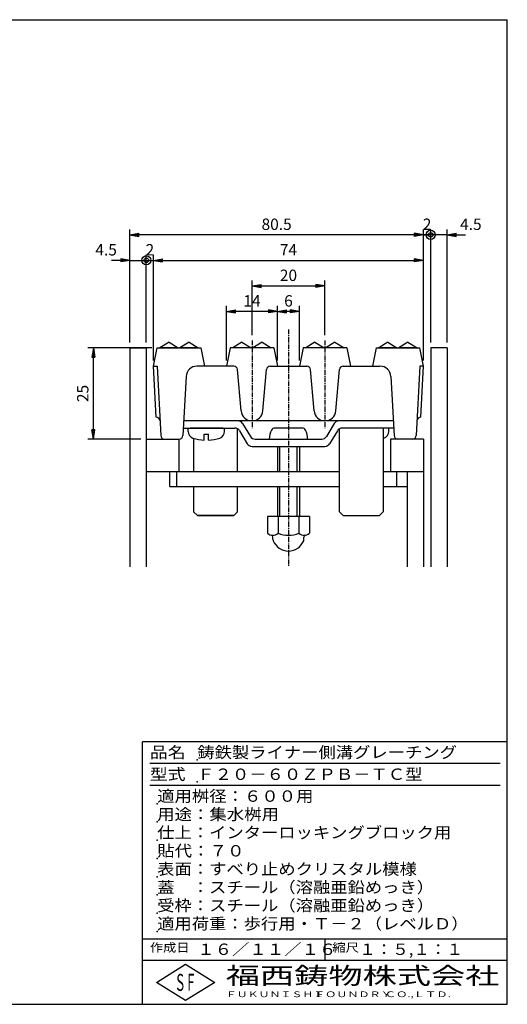
# Model space of a CAD drawing. Extents: x 25 to 1925, y 50 to 1400.
# Drawn here: x 1256 to 1925, y 50 to 1400 of the extents above; entities that cross this region are included whole.
import ezdxf

# ---------------------------------------------------------------- set-up
doc = ezdxf.new("R2010")
doc.units = 0
doc.header["$LTSCALE"] = 0.2
doc.linetypes.add('CENTER', pattern=[50.8, 31.75, -6.35, 6.35, -6.35])
doc.layers.get('0').update_dxf_attribs({"linetype": 'CONTINUOUS'})
doc.layers.get('DEFPOINTS').update_dxf_attribs({"linetype": 'CONTINUOUS'})
for name, color, linetype in [('LAY-11', 7, 'CONTINUOUS'), ('LAY-21', 7, 'CONTINUOUS'), ('LAY-255', 7, 'CONTINUOUS')]:
    doc.layers.add(name, color=color, linetype=linetype)
doc.styles.add('EXCADDIM1', font='simplex', dxfattribs={"width": 0.84, "bigfont": 'bigfont'})
doc.styles.add('EXCADSTD', font='simplex', dxfattribs={"bigfont": 'bigfont'})
doc.styles.get("Standard").update_dxf_attribs({"font": 'simplex', "bigfont": 'bigfont'})
doc.dimstyles.new('ISO-25', dxfattribs={"dimtxt": 2.5, "dimasz": 2.5, "dimexe": 1.25, "dimexo": 0.625, "dimtad": 1, "dimtxsty": 'STANDARD', "dimcen": 2.5, "dimazin": 3, "dimtfac": 1, "dimtmove": 0, "dimatfit": 3})

# ---------------------------------------------------------------- blocks, each defined once
blk = doc.blocks.new('EX_BNORM')
at = {"color": 0, "linetype": 'CONTINUOUS'}
for p, q in [((0, 0), (-1, 0.17)), ((-1, 0.17), (-1, -0.17)), ((0, 0), (-1, 0.08)), ((0, 0), (-1, 0)), ((0, 0), (-1, -0.17)), ((0, 0), (-1, -0.08))]:
    blk.add_line(p, q, dxfattribs=at)
blk = doc.blocks.new('*D33')
at = {"layer": 'DEFPOINTS', "color": 0}
for p in [(1357.5, 950), (1445, 950), (1430, 825)]:
    blk.add_point(p, dxfattribs=at)
at = {"layer": 'LAY-21', "color": 4, "linetype": 'CONTINUOUS'}
for p, q in [((1437.5, 950), (1350, 950)), ((1357.5, 837.5), (1357.5, 937.5)), ((1422.5, 825), (1350, 825))]:
    blk.add_line(p, q, dxfattribs=at)
at = {"layer": 'LAY-21', "color": 4, "xscale": 12.5, "yscale": 12.5, "zscale": 12.5}
for p, rotation in [((1357.5, 950), 90), ((1357.5, 825), 270)]:
    blk.add_blockref('EX_BNORM', p, dxfattribs=dict(at, rotation=rotation))
at = {"layer": 'LAY-21', "color": 7, "insert": (1345, 887.5), "char_height": 15.59, "attachment_point": 5, "rotation": 90, "style": 'EXCADDIM1'}
blk.add_mtext('25', dxfattribs=at)
blk = doc.blocks.new('*D34')
at = {"layer": 'DEFPOINTS', "color": 0}
for p in [(1407.5, 1105), (1407.5, 950), (1810, 925)]:
    blk.add_point(p, dxfattribs=at)
at = {"layer": 'LAY-21', "color": 4, "linetype": 'CONTINUOUS'}
for p, q in [((1407.5, 957.5), (1407.5, 1112.5)), ((1810, 932.5), (1810, 1112.5)), ((1797.5, 1105), (1420, 1105))]:
    blk.add_line(p, q, dxfattribs=at)
at = {"layer": 'LAY-21', "color": 4, "xscale": 12.5, "yscale": 12.5, "zscale": 12.5, "rotation": 180}
blk.add_blockref('EX_BNORM', (1407.5, 1105), dxfattribs=at)
at = {"layer": 'LAY-21', "color": 4, "xscale": 12.5, "yscale": 12.5, "zscale": 12.5}
blk.add_blockref('EX_BNORM', (1810, 1105), dxfattribs=at)
at = {"layer": 'LAY-21', "color": 7, "insert": (1608.75, 1117.5), "char_height": 15.591, "attachment_point": 5, "style": 'EXCADDIM1'}
blk.add_mtext('80.5', dxfattribs=at)
blk = doc.blocks.new('*D35')
at = {"layer": 'DEFPOINTS', "color": 0}
for p in [(1810, 1070), (1810, 1070), (1440, 925)]:
    blk.add_point(p, dxfattribs=at)
at = {"layer": 'LAY-21', "color": 4, "linetype": 'CONTINUOUS'}
for p, q in [((1440, 932.5), (1440, 1077.5)), ((1452.5, 1070), (1797.5, 1070))]:
    blk.add_line(p, q, dxfattribs=at)
at = {"layer": 'LAY-21', "color": 4, "xscale": 12.5, "yscale": 12.5, "zscale": 12.5, "rotation": 180}
blk.add_blockref('EX_BNORM', (1440, 1070), dxfattribs=at)
at = {"layer": 'LAY-21', "color": 4, "xscale": 12.5, "yscale": 12.5, "zscale": 12.5}
blk.add_blockref('EX_BNORM', (1810, 1070), dxfattribs=at)
at = {"layer": 'LAY-21', "color": 7, "insert": (1625, 1082.5), "char_height": 15.59, "attachment_point": 5, "style": 'EXCADDIM1'}
blk.add_mtext('74', dxfattribs=at)
blk = doc.blocks.new('*D36')
at = {"layer": 'DEFPOINTS', "color": 0}
for p in [(1675, 1035), (1575, 960), (1675, 960)]:
    blk.add_point(p, dxfattribs=at)
at = {"layer": 'LAY-21', "color": 4, "linetype": 'CONTINUOUS'}
for p, q in [((1575, 967.5), (1575, 1042.5)), ((1675, 967.5), (1675, 1042.5)), ((1587.5, 1035), (1662.5, 1035))]:
    blk.add_line(p, q, dxfattribs=at)
at = {"layer": 'LAY-21', "color": 4, "xscale": 12.5, "yscale": 12.5, "zscale": 12.5, "rotation": 180}
blk.add_blockref('EX_BNORM', (1575, 1035), dxfattribs=at)
at = {"layer": 'LAY-21', "color": 4, "xscale": 12.5, "yscale": 12.5, "zscale": 12.5}
blk.add_blockref('EX_BNORM', (1675, 1035), dxfattribs=at)
at = {"layer": 'LAY-21', "color": 7, "insert": (1625, 1047.5), "char_height": 15.59, "attachment_point": 5, "style": 'EXCADDIM1'}
blk.add_mtext('20', dxfattribs=at)
blk = doc.blocks.new('*D37')
at = {"layer": 'DEFPOINTS', "color": 0}
for p in [(1540, 1000), (1540, 925), (1610, 925)]:
    blk.add_point(p, dxfattribs=at)
at = {"layer": 'LAY-21', "color": 4, "linetype": 'CONTINUOUS'}
for p, q in [((1540, 932.5), (1540, 1007.5)), ((1597.5, 1000), (1552.5, 1000)), ((1610, 932.5), (1610, 1007.5))]:
    blk.add_line(p, q, dxfattribs=at)
at = {"layer": 'LAY-21', "color": 4, "xscale": 12.5, "yscale": 12.5, "zscale": 12.5, "rotation": 180}
blk.add_blockref('EX_BNORM', (1540, 1000), dxfattribs=at)
at = {"layer": 'LAY-21', "color": 4, "xscale": 12.5, "yscale": 12.5, "zscale": 12.5}
blk.add_blockref('EX_BNORM', (1610, 1000), dxfattribs=at)
at = {"layer": 'LAY-21', "color": 7, "insert": (1575, 1012.5), "char_height": 15.59, "attachment_point": 5, "style": 'EXCADDIM1'}
blk.add_mtext('14', dxfattribs=at)
blk = doc.blocks.new('*D38')
at = {"layer": 'DEFPOINTS', "color": 0}
for p in [(1610, 1000), (1610, 1000), (1640, 925)]:
    blk.add_point(p, dxfattribs=at)
at = {"layer": 'LAY-21', "color": 4, "linetype": 'CONTINUOUS'}
for p, q in [((1627.5, 1000), (1622.5, 1000)), ((1640, 932.5), (1640, 1007.5))]:
    blk.add_line(p, q, dxfattribs=at)
at = {"layer": 'LAY-21', "color": 4, "xscale": 12.5, "yscale": 12.5, "zscale": 12.5, "rotation": 180}
blk.add_blockref('EX_BNORM', (1610, 1000), dxfattribs=at)
at = {"layer": 'LAY-21', "color": 4, "xscale": 12.5, "yscale": 12.5, "zscale": 12.5}
blk.add_blockref('EX_BNORM', (1640, 1000), dxfattribs=at)
at = {"layer": 'LAY-21', "color": 7, "insert": (1625, 1012.5), "char_height": 15.6, "attachment_point": 5, "style": 'EXCADDIM1'}
blk.add_mtext('6', dxfattribs=at)
blk = doc.blocks.new('EX_BCIR')
at = {"color": 0, "linetype": 'CONTINUOUS'}
blk.add_line((0, 0), (-1, 0), dxfattribs=at)
for radius in [0.5, 0.25]:
    blk.add_circle((0, 0), radius, dxfattribs=at)
blk = doc.blocks.new('*D39')
at = {"layer": 'DEFPOINTS', "color": 0}
for p in [(1407.5, 1070), (1430, 1070), (1430, 950)]:
    blk.add_point(p, dxfattribs=at)
at = {"layer": 'LAY-21', "color": 4, "linetype": 'CONTINUOUS'}
for p, q in [((1395, 1070), (1382.5, 1070)), ((1407.5, 1070), (1430, 1070)), ((1430, 957.5), (1430, 1077.5)), ((1442.5, 1070), (1455, 1070))]:
    blk.add_line(p, q, dxfattribs=at)
at = {"layer": 'LAY-21', "color": 4, "xscale": 12.5, "yscale": 12.5, "zscale": 12.5}
blk.add_blockref('EX_BNORM', (1407.5, 1070), dxfattribs=at)
at = {"layer": 'LAY-21', "color": 4, "xscale": 12.5, "yscale": 12.5, "zscale": 12.5, "rotation": 180}
blk.add_blockref('EX_BCIR', (1430, 1070), dxfattribs=at)
at = {"layer": 'LAY-21', "color": 7, "insert": (1375, 1082.5), "char_height": 15.59, "attachment_point": 5, "style": 'EXCADDIM1'}
blk.add_mtext('4.5', dxfattribs=at)
blk = doc.blocks.new('*D40')
at = {"layer": 'DEFPOINTS', "color": 0}
for p in [(1820, 1105), (1820, 950), (1842.5, 950)]:
    blk.add_point(p, dxfattribs=at)
at = {"layer": 'LAY-21', "color": 4, "linetype": 'CONTINUOUS'}
for p, q in [((1820, 957.5), (1820, 1112.5)), ((1842.5, 957.5), (1842.5, 1112.5)), ((1807.5, 1105), (1795, 1105)), ((1842.5, 1105), (1820, 1105)), ((1855, 1105), (1867.5, 1105))]:
    blk.add_line(p, q, dxfattribs=at)
at = {"layer": 'LAY-21', "color": 4, "xscale": 12.5, "yscale": 12.5, "zscale": 12.5}
blk.add_blockref('EX_BCIR', (1820, 1105), dxfattribs=at)
at = {"layer": 'LAY-21', "color": 4, "xscale": 12.5, "yscale": 12.5, "zscale": 12.5, "rotation": 180}
blk.add_blockref('EX_BNORM', (1842.5, 1105), dxfattribs=at)
at = {"layer": 'LAY-21', "color": 7, "insert": (1875, 1117.5), "char_height": 15.59, "attachment_point": 5, "style": 'EXCADDIM1'}
blk.add_mtext('4.5', dxfattribs=at)
blk = doc.blocks.new('*D41')
at = {"layer": 'DEFPOINTS', "color": 0}
for p in [(1810, 1105), (1820, 1105), (1820, 1105)]:
    blk.add_point(p, dxfattribs=at)
at = {"layer": 'LAY-21', "color": 4, "linetype": 'CONTINUOUS'}
blk.add_line((1810, 1105), (1820, 1105), dxfattribs=at)
at = {"layer": 'LAY-21', "color": 7, "insert": (1815, 1117.5), "char_height": 15.6, "attachment_point": 5, "style": 'EXCADDIM1'}
blk.add_mtext('2', dxfattribs=at)
blk = doc.blocks.new('EX_NONE')
at = {"color": 0, "linetype": 'CONTINUOUS'}
blk.add_line((0, 0), (-1, 0), dxfattribs=at)
blk = doc.blocks.new('*D42')
at = {"layer": 'DEFPOINTS', "color": 0}
for p in [(1430, 1070), (1440, 1070), (1440, 1070)]:
    blk.add_point(p, dxfattribs=at)
at = {"layer": 'LAY-21', "color": 4, "linetype": 'CONTINUOUS'}
blk.add_line((1430, 1070), (1440, 1070), dxfattribs=at)
at = {"layer": 'LAY-21', "color": 7, "insert": (1435, 1082.5), "char_height": 15.6, "attachment_point": 5, "style": 'EXCADDIM1'}
blk.add_mtext('2', dxfattribs=at)

msp = doc.modelspace()

# ---------------------------------------------------------------- linework, layer by layer
at = {"layer": 'LAY-11', "color": 4, "linetype": 'CENTER'}
for p, q in [((1625, 975), (1625, 650)), ((1574.99354, 960.00028), (1574.99354, 840.00028)), ((1674.99354, 960.00028), (1674.99354, 840.00028))]:
    msp.add_line(p, q, dxfattribs=at)
at = {"layer": 'LAY-11', "color": 7, "linetype": 'CONTINUOUS'}
for p, q in [((1407.5, 950), (1430, 950)), ((1407.5, 950), (1407.5, 650)), ((1430, 950), (1430, 650)), ((1439.98708, 925), (1444.98708, 950.00028)), ((1444.98708, 950.00028), (1504.98708, 950.00028)), ((1504.98708, 950.00028), (1509.99354, 925.00028)), ((1544.99354, 950.00028), (1539.99354, 925.00028)), ((1604.99354, 950.00028), (1544.99354, 950.00028)), ((1604.99354, 950.00028), (1609.99354, 925.00028)), ((1644.99354, 950.00028), (1639.99354, 925.00028)), ((1704.99354, 950.00028), (1644.99354, 950.00028)), ((1704.99354, 950.00028), (1709.99354, 925.00028)), ((1745, 950.00028), (1739.99354, 925.00028)), ((1745, 950.00028), (1805, 950.00028)), ((1810, 925), (1805, 950.00028)), ((1842.5, 950), (1820, 950)), ((1820, 950), (1820, 650)), ((1842.5, 950), (1842.5, 650)), ((1443.55089, 854.98702), (1439.98708, 925)), ((1439.99354, 925.00028), (1444.99354, 925.00028)), ((1439.99354, 925.00028), (1444.99354, 925.00028)), ((1444.99354, 925.00028), (1449.84218, 829.74614)), ((1550.10527, 925.00028), (1499.52109, 925.00028)), ((1560.05062, 863.69294), (1555.08624, 920.43606)), ((1589.93646, 863.69294), (1594.90084, 920.43606)), ((1599.88181, 925.00028), (1650.10527, 925.00028)), ((1660.05062, 863.69294), (1655.08624, 920.43606)), ((1689.93646, 863.69294), (1694.90084, 920.43606)), ((1699.88181, 925.00028), (1750.46599, 925.00028)), ((1804.99354, 925.00028), (1800.14963, 829.83907)), ((1809.99354, 925.00028), (1804.99354, 925.00028)), ((1806.43619, 854.98702), (1810, 925)), ((1484.54312, 910.81296), (1480.14963, 829.83907)), ((1765.44396, 910.81296), (1769.83745, 829.83907)), ((1801.69137, 860.00028), (1801.6849, 860.00028)), ((1480.70174, 840.01471), (1551.50069, 840.01471)), ((1768.74276, 850.01471), (1481.24432, 850.01471)), ((1487.49354, 835.45225), (1487.49354, 840.01471)), ((1534.99354, 840.01471), (1489.99354, 840.01471)), ((1537.49354, 835.45225), (1537.49354, 840.01471)), ((1554.99354, 780.00028), (1554.99354, 839.15172)), ((1562.17831, 846.37343), (1572.80877, 828.65599)), ((1643.74354, 840.01471), (1606.24354, 840.01471)), ((1687.80877, 846.37343), (1677.17831, 828.65599)), ((1694.99354, 725.1072), (1694.99354, 839.15172)), ((1754.99354, 840.01471), (1698.4864, 840.01471)), ((1769.28534, 840.01471), (1754.99354, 840.01471)), ((1754.99354, 840.01471), (1754.99354, 725.16131)), ((1762.49354, 835.45225), (1762.49354, 840.01471)), ((1430, 825), (1475.24375, 825)), ((1475, 780), (1475, 825)), ((1494.99354, 826.35006), (1494.99354, 780.00028)), ((1509.49354, 823.58976), (1509.49354, 831.51471)), ((1509.49354, 831.51471), (1515.49354, 831.51471)), ((1515.49354, 823.58976), (1515.49354, 831.51471)), ((1557.93188, 836.37343), (1568.56234, 818.65599)), ((1579.23997, 825.01471), (1609.99354, 825.01471)), ((1598.74354, 825.01471), (1651.24354, 825.01471)), ((1639.99354, 825.01471), (1670.74711, 825.01471)), ((1692.0552, 836.37343), (1681.42474, 818.65599)), ((1765, 825), (1765, 780)), ((1810, 825), (1765, 825)), ((1810, 825), (1810, 650)), ((1574.99354, 815.01471), (1674.99354, 815.01471)), ((1609.99354, 815.01471), (1609.99354, 780.00028)), ((1639.99354, 815.01471), (1639.99354, 780.00028)), ((1695, 780), (1430, 780)), ((1462.4677, 760.01443), (1462.4677, 780)), ((1471.73962, 760.01443), (1471.73962, 780)), ((1810, 780), (1755, 780)), ((1773.56132, 760.01443), (1773.56132, 780)), ((1787.5, 780), (1787.5, 650)), ((1462.4677, 760.01443), (1695, 760.01443)), ((1494.99354, 760.01471), (1494.99354, 725.16131)), ((1554.99354, 725.1072), (1554.99354, 760.01471)), ((1609.99354, 760.01471), (1609.99354, 719.01471)), ((1639.99354, 760.01471), (1639.99354, 719.01471)), ((1755, 760.01443), (1787.5, 760.01443)), ((1500.14014, 720.01471), (1494.99354, 725.16131)), ((1500.14014, 720.01471), (1494.99354, 725.16131)), ((1500.14014, 720.01471), (1549.90105, 720.01471)), ((1549.90105, 720.01471), (1500.14014, 720.01471)), ((1500.14014, 720.01471), (1549.90105, 720.01471)), ((1554.99354, 725.1072), (1549.90105, 720.01471)), ((1554.99354, 725.1072), (1549.90105, 720.01471)), ((1596.24354, 719.01471), (1596.24354, 695.87471)), ((1653.74354, 719.01471), (1596.24354, 719.01471)), ((1610.6773, 719.01471), (1610.6773, 695.87471)), ((1639.30978, 719.01471), (1639.30978, 695.87471)), ((1653.74354, 719.01471), (1653.74354, 695.87471)), ((1694.99354, 725.1072), (1700.08603, 720.01471)), ((1700.08603, 720.01471), (1749.84694, 720.01471)), ((1749.84694, 720.01471), (1754.99354, 725.16131)), ((1603.74354, 693.01471), (1603.74354, 693.01851)), ((1603.74354, 687.51952), (1603.74354, 690.7046)), ((1646.24354, 693.01471), (1646.24354, 693.01851)), ((1646.24354, 687.51952), (1646.24354, 690.7046))]:
    msp.add_line(p, q, dxfattribs=at)
at = {"layer": 'LAY-11', "color": 4, "linetype": 'CONTINUOUS'}
for p, q in [((1461.25, 957.70028), (1448.75, 950.20028)), ((1448.75, 950.20028), (1448.75, 950.00028)), ((1473.75, 950.20028), (1448.75, 950.20028)), ((1461.25, 957.70028), (1473.75, 950.20028)), ((1473.75, 950.20028), (1473.75, 950.00028)), ((1488.75, 957.70028), (1476.25, 950.20028)), ((1501.25, 950.20028), (1476.25, 950.20028)), ((1476.25, 950.20028), (1476.25, 950.00028)), ((1488.75, 957.70028), (1501.25, 950.20028)), ((1501.25, 950.20028), (1501.25, 950.00028)), ((1561.25, 957.70028), (1548.75, 950.20028)), ((1548.75, 950.20028), (1548.75, 950.00028)), ((1573.75, 950.20028), (1548.75, 950.20028)), ((1561.25, 957.70028), (1573.75, 950.20028)), ((1573.75, 950.20028), (1573.75, 950.00028)), ((1588.75, 957.70028), (1576.25, 950.20028)), ((1601.25, 950.20028), (1576.25, 950.20028)), ((1576.25, 950.20028), (1576.25, 950.00028)), ((1588.75, 957.70028), (1601.25, 950.20028)), ((1601.25, 950.20028), (1601.25, 950.00028)), ((1661.25, 957.70028), (1648.75, 950.20028)), ((1648.75, 950.20028), (1648.75, 950.00028)), ((1673.75, 950.20028), (1648.75, 950.20028)), ((1661.25, 957.70028), (1673.75, 950.20028)), ((1673.75, 950.20028), (1673.75, 950.00028)), ((1688.75, 957.70028), (1676.25, 950.20028)), ((1701.25, 950.20028), (1676.25, 950.20028)), ((1676.25, 950.20028), (1676.25, 950.00028)), ((1688.75, 957.70028), (1701.25, 950.20028)), ((1701.25, 950.20028), (1701.25, 950.00028)), ((1761.25, 957.70028), (1748.75, 950.20028)), ((1748.75, 950.20028), (1748.75, 950.00028)), ((1773.75, 950.20028), (1748.75, 950.20028)), ((1761.25, 957.70028), (1773.75, 950.20028)), ((1773.75, 950.20028), (1773.75, 950.00028)), ((1788.75, 957.70028), (1776.25, 950.20028)), ((1801.25, 950.20028), (1776.25, 950.20028)), ((1776.25, 950.20028), (1776.25, 950.00028)), ((1788.75, 957.70028), (1801.25, 950.20028)), ((1801.25, 950.20028), (1801.25, 950.00028)), ((1612.99354, 780.00028), (1612.99354, 815.01471)), ((1636.99354, 780.00028), (1636.99354, 815.01471)), ((1612.99354, 719.01471), (1612.99354, 760.01471)), ((1636.99354, 719.01471), (1636.99354, 760.01471))]:
    msp.add_line(p, q, dxfattribs=at)
at = {"layer": 'LAY-11', "color": 7, "linetype": 'CONTINUOUS'}
for centre, radius, start, end in [((1499.52109, 910.00028), 15, 90, 176.89428196), ((1550.10527, 920.00028), 5, 5, 90), ((1599.88181, 920.00028), 5, 90, 175), ((1650.10527, 920.00028), 5, 5, 90), ((1699.88181, 920.00028), 5, 90, 175), ((1750.46599, 910.00028), 15, 3.10571804, 90), ((1443.80507, 849.99349), 5, 2.91396331, 92.91396331), ((1574.99354, 865.00028), 15, 185, 355), ((1674.99354, 865.00028), 15, 185, 355), ((1806.18201, 849.99349), 5, 87.08603669, 177.08603669), ((1551.50069, 832.51471), 7.5, 30.96375653, 90), ((1555.74711, 842.51471), 7.5, 30.96375653, 90), ((1624.99354, 825.01471), 26.25, 151.92751306, 180), ((1606.24354, 835.01471), 5, 90, 151.92751306), ((1643.74354, 835.01471), 5, 28.07248694, 90), ((1624.99354, 825.01471), 26.25, 0, 28.07248694), ((1694.23997, 842.51471), 7.5, 90, 149.03624347), ((1698.4864, 832.51471), 7.5, 90, 149.03624347), ((1454.83485, 830.00028), 5, 181.84761027, 270), ((1475.15223, 830.00028), 5, 270, 358.15238973), ((1496.99354, 835.45225), 9.5, 180, 252.1256432), ((1512.49354, 883.51471), 60, 252.1256432, 267.13401602), ((1512.49354, 883.51471), 60, 272.86598398, 287.8743568), ((1527.99354, 835.45225), 9.5, 287.8743568, 0), ((1579.23997, 832.51471), 7.5, 210.96375653, 270), ((1670.74711, 832.51471), 7.5, 270, 329.03624347), ((1737.49354, 883.51471), 60, 286.9577633, 287.8743568), ((1752.99354, 835.45225), 9.5, 287.8743568, 0), ((1774.83485, 830.00028), 5, 181.84761027, 270), ((1795.15223, 830.00028), 5, 270, 358.15238973), ((1574.99354, 822.51471), 7.5, 210.96375653, 270), ((1674.99354, 822.51471), 7.5, 270, 329.03624347), ((1603.46042, 703.55019), 10.53548, 226.76382528, 313.23617472), ((1601.24354, 690.7046), 2.5, 0, 80.20840247), ((1624.99354, 730.27597), 37.26126, 247.40513923, 292.59486077), ((1646.52666, 703.55019), 10.53548, 226.76382528, 313.23617472), ((1648.74354, 690.7046), 2.5, 99.79159753, 180), ((1608.74354, 687.51952), 5, 180, 201.7867893), ((1624.99354, 694.01471), 22.5, 201.7867893, 338.2132107), ((1641.24354, 687.51952), 5, 338.2132107, 0)]:
    msp.add_arc(centre, radius, start, end, dxfattribs=at)
at = {"layer": 'LAY-255', "color": 7, "linetype": 'CONTINUOUS'}
for p, q in [((25, 1400), (1925, 1400)), ((1925, 50), (1925, 1400)), ((1925, 410), (1425, 410)), ((1425, 50), (1425, 410)), ((1925, 110), (1425, 110)), ((1444, 80), (1484, 105)), ((1484, 105), (1524, 80)), ((1484, 55), (1444, 80)), ((1524, 80), (1484, 55)), ((25, 50), (1925, 50))]:
    msp.add_line(p, q, dxfattribs=at)
at = {"layer": 'LAY-255', "color": 4, "linetype": 'CONTINUOUS'}
for p, q in [((1915, 380), (1435, 380)), ((1915, 350), (1435, 350)), ((1425, 140), (1925, 140)), ((1675, 140), (1675, 110))]:
    msp.add_line(p, q, dxfattribs=at)
at = {"layer": 'LAY-255', "color": 7, "linetype": 'CONTINUOUS'}
for p in [(1500, 385), (1500, 355), (1445, 325), (1445, 300), (1445, 275), (1445, 250), (1445, 225), (1445, 200), (1445, 175), (1445, 150)]:
    msp.add_point(p, dxfattribs=at)

# ---------------------------------------------------------------- texts
at = {"layer": 'LAY-255', "color": 7, "linetype": 'CONTINUOUS', "style": 'EXCADSTD'}
for s, height, width, p in [('品名', 15.590552, 1.15, (1435, 387.67717)), ('鋳鉄製ライナー側溝グレーチング', 15.590552, 1.115789, (1500, 387.67717)), ('型式', 15.590552, 1.15, (1435, 357.67717)), ('Ｆ２０－６０ＺＰＢ－ＴＣ型', 15.590552, 1.116522, (1500, 357.67717)), ('適用桝径：６００用', 15.590552, 1.118987, (1445, 327.67717)), ('用途：集水桝用', 15.590552, 1.121311, (1445, 302.67717)), ('仕上：インターロッキングブロック用', 15.590552, 1.115232, (1445, 277.67717)), ('貼代：７０', 15.590552, 1.125581, (1445, 252.67717)), ('表面：すべり止めクリスタル模様', 15.590552, 1.115789, (1445, 227.67717)), ('蓋\u3000：スチール（溶融亜鉛めっき）', 15.590552, 1.115493, (1445, 202.67717)), ('受枠：スチール（溶融亜鉛めっき）', 15.590552, 1.115493, (1445, 177.67717)), ('適用荷重：歩行用・Ｔ－２（レベルＤ）', 15.590552, 1.115, (1445, 152.67717)), ('作成日', 11.692914, 1.136, (1435, 122.00787)), ('１６／１１／１６', 15.590552, 1.12, (1500, 117.67717)), ('縮尺', 11.692914, 1.15, (1685, 122.00787)), ('１：５,１：１', 15.590552, 1.065546, (1722, 117.67717)), ('福西鋳物株式会社', 23.385828, 1.47, (1539, 77.51575)), ('S', 23.38583, 0.56692, (1471.1261, 68.39075)), ('F', 23.38583, 0.56692, (1486.1261, 68.54405)), ('ＦＵＫＵＮＩＳＨＩ', 7.795276, 1.411167, (1539, 59.83858)), ('ＦＯＵＮＤＲＹ', 7.795276, 1.433677, (1660, 59.83858)), ('ＣＯ.,ＬＴＤ.', 7.795276, 1.458864, (1757, 59.83858))]:
    msp.add_text(s, height=height, dxfattribs=dict(at, width=width)).set_placement(p)

# ---------------------------------------------------------------- dimensions: what is measured, and where the dimension line sits
at = {"layer": 'LAY-21', "color": 4, "linetype": 'CONTINUOUS'}
for base, p1, p2, override, picture, middle in [((1407.5, 1105), (1810, 925), (1407.5, 950), {"dimtxt": 15.590552, "dimasz": 12.5, "dimexe": 7.5, "dimexo": 7.5, "dimgap": 0, "dimtad": 1, "dimjust": 0, "dimtih": 0, "dimtoh": 0, "dimdec": 4, "dimlfac": 0.2, "dimzin": 8, "dimlunit": 2, "dimtxsty": 'EXCADDIM1', "dimblk1": 'EX_BNORM', "dimblk2": 'EX_BNORM', "dimsah": 1, "dimse1": 0, "dimse2": 0, "dimclrd": 4, "dimclre": 4, "dimclrt": 7, "dimtmove": 2}, '*D34', (1608.75, 1117.5)), ((1820, 1105), (1842.5, 950), (1820, 950), {"dimtxt": 15.590552, "dimasz": 12.5, "dimexe": 7.5, "dimexo": 7.5, "dimgap": 0, "dimtad": 1, "dimjust": 1, "dimtih": 0, "dimtoh": 0, "dimdec": 4, "dimlfac": 0.2, "dimzin": 8, "dimlunit": 2, "dimtxsty": 'EXCADDIM1', "dimblk1": 'EX_BNORM', "dimblk2": 'EX_BCIR', "dimsah": 1, "dimse1": 0, "dimse2": 0, "dimclrd": 4, "dimclre": 4, "dimclrt": 7, "dimtmove": 2}, '*D40', (1875, 1117.5)), ((1820, 1105), (1810, 1105), (1820, 1105), {"dimtxt": 15.590552, "dimasz": 0, "dimexe": 0, "dimexo": 0, "dimgap": 0, "dimtad": 1, "dimjust": 0, "dimtih": 0, "dimtoh": 0, "dimdec": 1, "dimlfac": 0.2, "dimzin": 8, "dimlunit": 2, "dimtxsty": 'EXCADDIM1', "dimblk1": 'EX_NONE', "dimblk2": 'EX_NONE', "dimsah": 1, "dimse1": 1, "dimse2": 1, "dimclrd": 4, "dimclre": 4, "dimclrt": 7, "dimtmove": 2}, '*D41', (1815, 1117.5)), ((1430, 1070), (1407.5, 1070), (1430, 950), {"dimtxt": 15.590552, "dimasz": 12.5, "dimexe": 7.5, "dimexo": 7.5, "dimgap": 0, "dimtad": 1, "dimjust": 1, "dimtih": 0, "dimtoh": 0, "dimdec": 4, "dimlfac": 0.2, "dimzin": 8, "dimlunit": 2, "dimtxsty": 'EXCADDIM1', "dimblk1": 'EX_BNORM', "dimblk2": 'EX_BCIR', "dimsah": 1, "dimse1": 1, "dimse2": 0, "dimclrd": 4, "dimclre": 4, "dimclrt": 7, "dimtmove": 2}, '*D39', (1375, 1082.5)), ((1440, 1070), (1430, 1070), (1440, 1070), {"dimtxt": 15.590552, "dimasz": 0, "dimexe": 0, "dimexo": 0, "dimgap": 0, "dimtad": 1, "dimjust": 0, "dimtih": 0, "dimtoh": 0, "dimdec": 1, "dimlfac": 0.2, "dimzin": 8, "dimlunit": 2, "dimtxsty": 'EXCADDIM1', "dimblk1": 'EX_NONE', "dimblk2": 'EX_NONE', "dimsah": 1, "dimse1": 1, "dimse2": 1, "dimclrd": 4, "dimclre": 4, "dimclrt": 7, "dimtmove": 2}, '*D42', (1435, 1082.5)), ((1810, 1070), (1440, 925), (1810, 1070), {"dimtxt": 15.590552, "dimasz": 12.5, "dimexe": 7.5, "dimexo": 7.5, "dimgap": 0, "dimtad": 1, "dimjust": 0, "dimtih": 0, "dimtoh": 0, "dimdec": 4, "dimlfac": 0.2, "dimzin": 8, "dimlunit": 2, "dimtxsty": 'EXCADDIM1', "dimblk1": 'EX_BNORM', "dimblk2": 'EX_BNORM', "dimsah": 1, "dimse1": 0, "dimse2": 1, "dimclrd": 4, "dimclre": 4, "dimclrt": 7, "dimtmove": 2}, '*D35', (1625, 1082.5)), ((1675, 1035), (1575, 960), (1675, 960), {"dimtxt": 15.590552, "dimasz": 12.5, "dimexe": 7.5, "dimexo": 7.5, "dimgap": 0, "dimtad": 1, "dimjust": 0, "dimtih": 0, "dimtoh": 0, "dimdec": 4, "dimlfac": 0.2, "dimzin": 8, "dimlunit": 2, "dimtxsty": 'EXCADDIM1', "dimblk1": 'EX_BNORM', "dimblk2": 'EX_BNORM', "dimsah": 1, "dimse1": 0, "dimse2": 0, "dimclrd": 4, "dimclre": 4, "dimclrt": 7, "dimtmove": 2}, '*D36', (1625, 1047.5)), ((1540, 1000), (1610, 925), (1540, 925), {"dimtxt": 15.590552, "dimasz": 12.5, "dimexe": 7.5, "dimexo": 7.5, "dimgap": 0, "dimtad": 1, "dimjust": 0, "dimtih": 0, "dimtoh": 0, "dimdec": 4, "dimlfac": 0.2, "dimzin": 8, "dimlunit": 2, "dimtxsty": 'EXCADDIM1', "dimblk1": 'EX_BNORM', "dimblk2": 'EX_BNORM', "dimsah": 1, "dimse1": 0, "dimse2": 0, "dimclrd": 4, "dimclre": 4, "dimclrt": 7, "dimtmove": 2}, '*D37', (1575, 1012.5)), ((1610, 1000), (1640, 925), (1610, 1000), {"dimtxt": 15.590552, "dimasz": 12.5, "dimexe": 7.5, "dimexo": 7.5, "dimgap": 0, "dimtad": 1, "dimjust": 0, "dimtih": 0, "dimtoh": 0, "dimdec": 4, "dimlfac": 0.2, "dimzin": 8, "dimlunit": 2, "dimtxsty": 'EXCADDIM1', "dimblk1": 'EX_BNORM', "dimblk2": 'EX_BNORM', "dimsah": 1, "dimse1": 0, "dimse2": 1, "dimclrd": 4, "dimclre": 4, "dimclrt": 7, "dimtmove": 2}, '*D38', (1625, 1012.5))]:
    dim = msp.add_linear_dim(base=base, p1=p1, p2=p2, dimstyle='ISO-25', override=override, dxfattribs=at)
    dim.commit()
    dim.dimension.update_dxf_attribs({"geometry": picture, "text_midpoint": middle, "dimtype": 160})
dim = msp.add_linear_dim(base=(1357.5, 950), p1=(1430, 825), p2=(1445, 950), angle=90, dimstyle='ISO-25', override={"dimtxt": 15.590552, "dimasz": 12.5, "dimexe": 7.5, "dimexo": 7.5, "dimgap": 0, "dimtad": 1, "dimjust": 0, "dimtih": 0, "dimtoh": 0, "dimdec": 4, "dimlfac": 0.2, "dimzin": 8, "dimlunit": 2, "dimtxsty": 'EXCADDIM1', "dimblk1": 'EX_BNORM', "dimblk2": 'EX_BNORM', "dimsah": 1, "dimse1": 0, "dimse2": 0, "dimclrd": 4, "dimclre": 4, "dimclrt": 7, "dimtmove": 2}, dxfattribs=at)
dim.commit()
dim.dimension.update_dxf_attribs({"geometry": '*D33', "text_midpoint": (1345, 887.5), "dimtype": 160})

doc.saveas('drawing.dxf')
